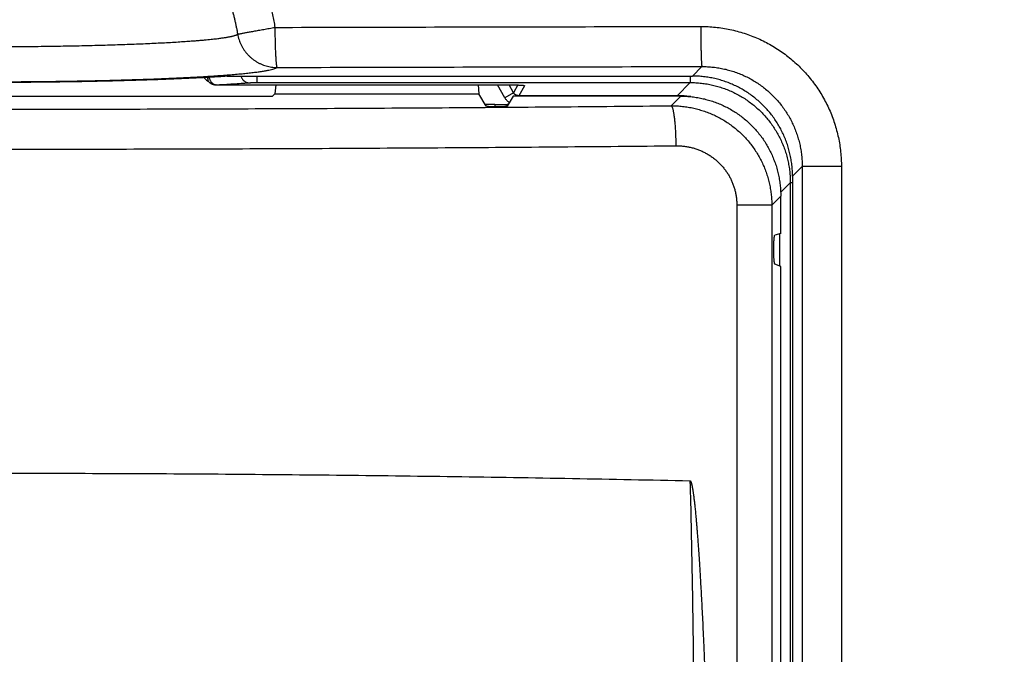
# Model space of a CAD drawing. Extents: x 0 to 2970, y 0 to 2100.
# Drawn here: x 730 to 779, y 1103 to 1134 of the extents above; entities that cross this region are included whole.
import ezdxf

# ---------------------------------------------------------------- set-up
doc = ezdxf.new("R2010")
doc.units = 0
doc.header["$LTSCALE"] = 100
doc.layers.get('Defpoints').update_dxf_attribs({"linetype": 'CONTINUOUS'})
doc.layers.add('ACS800-11-R5DXF_CONTINUOUS_LINE', color=7, linetype='CONTINUOUS')
doc.layers.add('ALL_DIM', color=7, linetype='CONTINUOUS')
doc.styles.get("Standard").update_dxf_attribs({"font": 'txt', "width": 0.75})
doc.dimstyles.new('DIMSTYLE_5', dxfattribs={"dimscale": 10, "dimtxt": 2.5, "dimasz": 2, "dimexe": 2, "dimexo": 0.63, "dimtad": 1, "dimdec": 0, "dimzin": 12, "dimdsep": 46, "dimtxsty": 'Standard', "dimcen": 0.09, "dimadec": 0, "dimazin": 0, "dimtp": 0.3, "dimtm": 0.3, "dimtfac": 0.7, "dimtdec": 4, "dimtmove": 0, "dimatfit": 0, "dimfxl": 0, "dimtolj": 1, "dimtzin": 0, "dimarcsym": 0})
doc.dimstyles.new('DIMSTYLE_6', dxfattribs={"dimscale": 10, "dimtxt": 2.5, "dimasz": 2, "dimexe": 2, "dimexo": 0.63, "dimtad": 1, "dimdec": 0, "dimzin": 12, "dimdsep": 46, "dimtxsty": 'Standard', "dimcen": 0.09, "dimadec": 0, "dimazin": 0, "dimtp": 0.8, "dimtm": 0.8, "dimtfac": 0.7, "dimtdec": 4, "dimtmove": 0, "dimatfit": 0, "dimfxl": 0, "dimtolj": 1, "dimtzin": 0, "dimarcsym": 0})

# ---------------------------------------------------------------- blocks, each defined once
blk = doc.blocks.new('*D5')
at = {"layer": 'ALL_DIM', "color": 0, "lineweight": -2}
for p, q in [((507.6181178518002, 1260.6107686139), (507.6181178518002, 1280.6107686139)), ((772.9018994442, 1240.6107686139), (487.6181178518002, 1240.6107686139)), ((507.6181178518002, 1240.6107686139), (507.6181178518002, 1131.1676657154)), ((686.3762966098001, 1131.1676657154), (487.6181178518002, 1131.1676657154)), ((507.6181178518002, 1111.1676657154), (507.6181178518002, 938.0426657154002))]:
    blk.add_line(p, q, dxfattribs=at)
at = {"layer": 'ALL_DIM', "color": 0}
for points in [[(504.2847845184669, 1260.6107686139), (510.9514511851335, 1260.6107686139), (507.6181178518002, 1240.6107686139)], [(504.2847845184668, 1111.1676657154), (510.9514511851335, 1111.1676657154), (507.6181178518002, 1131.1676657154)]]:
    blk.add_solid(points, dxfattribs=at)
at = {"layer": 'Defpoints', "color": 0}
for p in [(507.6181178518002, 1240.6107686139), (779.2018994442, 1240.6107686139), (692.6762966098, 1131.1676657154)]:
    blk.add_point(p, dxfattribs=at)
at = {"layer": 'ALL_DIM', "color": 0, "insert": (488.8681178518, 1014.6051657154), "char_height": 25, "attachment_point": 5, "rotation": 90}
blk.add_mtext('\\A1;109 [4.31]', dxfattribs=at)
blk = doc.blocks.new('*D6')
at = {"layer": 'ALL_DIM', "color": 0, "lineweight": -2}
for p, q in [((772.9018994442, 1240.6107686139), (400.8437773549002, 1240.6107686139)), ((420.8437773549002, 1220.6107686139), (420.8437773549001, 444.6461667773)), ((640.4018994442, 424.6461667773), (400.8437773549001, 424.6461667773))]:
    blk.add_line(p, q, dxfattribs=at)
at = {"layer": 'ALL_DIM', "color": 0}
for points in [[(417.5104440215669, 1220.6107686139), (424.1771106882335, 1220.6107686139), (420.8437773549002, 1240.6107686139)], [(417.5104440215667, 444.6461667773), (424.1771106882334, 444.6461667773), (420.8437773549001, 424.6461667773)]]:
    blk.add_solid(points, dxfattribs=at)
at = {"layer": 'Defpoints', "color": 0}
for p in [(779.2018994442, 1240.6107686139), (420.8437773549001, 424.6461667773), (646.7018994442, 424.6461667773)]:
    blk.add_point(p, dxfattribs=at)
at = {"layer": 'ALL_DIM', "color": 0, "insert": (402.0937773549, 851.3935932783), "char_height": 25, "attachment_point": 5, "rotation": 90}
blk.add_mtext('\\A1;816 [32.12]', dxfattribs=at)

msp = doc.modelspace()

# ---------------------------------------------------------------- linework, layer by layer
at = {"layer": 'ACS800-11-R5DXF_CONTINUOUS_LINE', "color": 9}
for p, q in [((764.1192450361, 1131.9659331204), (763.6450119966, 1131.4917000809)), ((741.9186774916, 1131.4917000809), (741.9186774916, 1131.1676657154)), ((763.5363270657, 1131.4917000809), (763.5363270657, 1131.1676657154)), ((739.9815749072, 1131.0500875572), (739.9815749072, 1131.0496764179)), ((741.9186774916, 1131.1676657154), (763.5363270657, 1131.1676657154)), ((754.2899804248, 1130.4129938858), (753.9228953613, 1131.0496764176)), ((754.7225478263, 1130.6623945275), (754.4992569551, 1131.0496764176)), ((754.6902249089, 1131.0500875572), (754.6902259254, 1131.0496764182)), ((754.9444296791, 1131.0464418729), (754.7225478263, 1130.6623945275)), ((755.2695994531, 1131.0100888575), (754.9820882671, 1130.5124460521)), ((763.5363270657, 1131.1676657154), (762.8811074024, 1130.5124460521)), ((754.7225478263, 1130.6623945275), (754.2899804248, 1130.4129938858)), ((754.9820882671, 1130.5124460521), (754.9820882673, 1130.4894244228)), ((762.8811074024, 1130.5124460521), (754.9820882671, 1130.5124460521)), ((762.5927034175, 1130.0111858892), (763.0709419511, 1130.4894244228)), ((762.8811074024, 1130.5124460521), (762.8811074025, 1130.4894244228)), ((753.7945105679, 1130.0672303315), (753.7945105679, 1129.9514453787)), ((769.1216295066, 1126.9820222434), (768.6381596704, 1126.4985524072)), ((769.1216295066, 1126.9820222434), (769.1216295066, 967.7288574662)), ((771.0763426982, 1126.9820222434), (769.1216295066, 1126.9820222434)), ((771.0763426982, 1126.9820222434), (771.0763426982, 967.7288574657)), ((768.5294747395, 1126.1745180416), (768.0467804754, 1125.6918237775)), ((768.5294747395, 1126.1745180416), (768.5294747395, 967.1815829722)), ((768.6381596704, 1126.1745180416), (768.5294747395, 1126.1745180416)), ((765.8597533314, 1125.0617415765), (765.8597533314, 969.6171072691)), ((767.6052060857, 1125.0617415765), (765.8597533314, 1125.0617415765)), ((767.6052060857, 1125.0617415765), (768.0519154415, 1125.5084509324)), ((767.6052060857, 1125.0617415765), (767.6052060857, 969.6171072691))]:
    msp.add_line(p, q, dxfattribs=at)
at = {"layer": 'ACS800-11-R5DXF_CONTINUOUS_LINE', "color": 7}
for p, q in [((740.830478824, 1131.4917000809), (763.6450119966, 1131.4917000809)), ((739.8581597214, 1131.0543300001), (739.8577208165, 1131.0543551316)), ((739.9815749072, 1131.0496764176), (754.6902258498, 1131.0496764176)), ((742.8707731062, 1131.0496764176), (742.8252142089, 1130.6127231902)), ((752.9676201605, 1131.0496764176), (752.9949110178, 1130.6127231902)), ((713.7019154415, 1130.4894244228), (742.7019154415, 1130.4894244228)), ((742.8252142089, 1130.6127231902), (742.7019154415, 1130.4894244228)), ((742.8252142089, 1130.6127231902), (752.9949110178, 1130.6127231902)), ((753.3656313985, 1129.9938488343), (752.9949110178, 1130.6127231902)), ((754.7019154415, 1130.4894244228), (754.4050539395, 1129.9938488343)), ((763.0709419511, 1130.4894244228), (754.7019154415, 1130.4894244228)), ((753.7945105679, 1130.0672303315), (753.3216741456, 1130.0672303315)), ((768.6381596704, 1126.4985524072), (768.6381596704, 968.2123273024)), ((768.0519154415, 1123.639424423), (768.0519154415, 1125.5084509324)), ((768.0519154415, 1123.639424423), (767.7641842704, 1123.5682657923)), ((768.0075814388, 1122.0203849978), (768.0075814388, 1123.6284602062)), ((768.0519154415, 1122.0047738877), (767.7641842704, 1122.1060912219)), ((768.0519154415, 969.1703979133), (768.0519154415, 1122.0047738877))]:
    msp.add_line(p, q, dxfattribs=at)
at = {"layer": 'ACS800-11-R5DXF_CONTINUOUS_LINE', "color": 9}
for points, start_tangent, end_tangent in [([(713.5977625539, 1133.8122342761), (713.716909097, 1134.4408279617), (713.862970631, 1135.0637269473), (714.0356738485, 1135.6797477564), (714.2347001582, 1136.2877451058), (714.4596832917, 1136.8865911635), (714.7102108863, 1137.4751786726), (714.985815739, 1138.0524016442), (715.2859905949, 1138.6171911897), (715.6101867542, 1139.1685081887), (715.9578037341, 1139.7053233398), (716.3281963347, 1140.2266297449), (716.7206785407, 1140.7314630512), (717.1345279449, 1141.2188809106), (717.5689729426, 1141.6879778465), (718.023212646, 1142.1378763394), (718.4963997462, 1142.5677436336), (718.9876622245, 1142.9767710337), (719.4960757762, 1143.3642051151), (720.0207005181, 1143.7293083307), (720.5605503764, 1144.0714109339), (721.1146200464, 1144.3898782895), (721.6818889433, 1144.6841020624), (722.2612840356, 1144.9535594214), (722.8517233097, 1145.1977443605), (723.452118126, 1145.4161800514), (724.0613456562, 1145.6084984663), (724.6782779087, 1145.7743548767), (725.3017891849, 1145.9134073915), (725.9307273501, 1146.0254104081), (726.563920793, 1146.1101974335), (727.2002019796, 1146.1675998256), (727.8383989599, 1146.1974635783), (728.4773268435, 1146.1997627014), (729.1158019568, 1146.1745214022), (729.7526434985, 1146.121760378), (730.3866684881, 1146.0415424218), (731.0167035142, 1145.9340558192), (731.6415810307, 1145.7995079659), (732.2601295983, 1145.6381094854), (732.8711954171, 1145.4501619155), (733.4736489829, 1145.2360436206), (734.0663648299, 1144.9961326768), (734.648233453, 1144.7308551236), (735.2181845611, 1144.4407299216), (735.7751496804, 1144.1262866629), (736.3180803249, 1143.7880958704), (736.8459763426, 1143.4268052066), (737.3578451673, 1143.0430738226), (737.8527331711, 1142.637616685), (738.3297183567, 1142.2111953664), (738.7879023324, 1141.7645974084), (739.2264386422, 1141.2986612879), (739.6445036233, 1140.8142477157), (740.0413226311, 1140.3122644907), (740.4161517772, 1139.7936437796), (740.7682951143, 1139.2593538015), (741.0970965869, 1138.7103893923), (741.401943629, 1138.1477722343), (741.6822707793, 1137.5725500298), (741.9375574834, 1136.9857926206), (742.1673308218, 1136.3885886444), (742.3711659757, 1135.7820434089), (742.5486850471, 1135.1672818377), (742.699556468, 1134.5454543901), (742.8234921775, 1133.9177681461)], (0.1650644028588691, 0.9862827905366923), (0.172531814027184, -0.9850039457527514)), ([(715.69247643, 1133.4845521243), (715.7455689618, 1133.7811720844), (715.8035818874, 1134.0672586476), (715.866495247, 1134.3454581189), (715.9344004368, 1134.617852651), (716.0075099852, 1134.8862434412), (716.0861779217, 1135.1523278407), (716.1708819059, 1135.4176754668), (716.2622354916, 1135.6837897541), (716.3609973648, 1135.952130162), (716.4681120611, 1136.224194839), (716.5847266025, 1136.5015073849), (716.71226679, 1136.7857230119), (716.8524585629, 1137.0785674063), (717.0074880155, 1137.3820343912), (717.1799868331, 1137.6981675025), (717.3731771059, 1138.0291353137), (717.5912021625, 1138.3775078618), (717.8397333065, 1138.7467256775), (718.1248181232, 1139.1388704293), (718.4517432248, 1139.5532268338), (718.8172774997, 1139.9782005702), (719.2121874059, 1140.3981973523), (719.6286324916, 1140.8028902539), (720.0611686627, 1141.1867944714), (720.5098556961, 1141.5502394012), (720.9748782341, 1141.8933920765), (721.4550325582, 1142.2152924066), (721.9490041844, 1142.5150544704), (722.4558053305, 1142.792103691), (722.9745031362, 1143.045944434), (723.504079208, 1143.2760813253), (724.0434416432, 1143.4820402534), (724.5914772285, 1143.6634011135), (725.1470637514, 1143.8197999885), (725.7090725026, 1143.950925787), (726.2763626426, 1144.0565199044), (726.8477773889, 1144.1363766922), (727.4221518775, 1144.1903423782), (727.9983193641, 1144.2183158707), (728.5751158821, 1144.2202512819), (729.1513828191, 1144.1961545481), (729.7259650636, 1144.1460808722), (730.2977126239, 1144.0701358663), (730.8654700871, 1143.968479195), (731.4280849284, 1143.8413225047), (731.9844189403, 1143.6889276533), (732.5333665968, 1143.5116022207), (733.0738486777, 1143.3096956196), (733.6048021224, 1143.0835996157), (734.1251794937, 1142.8337505403), (734.6339486306, 1142.5606293557), (735.1300948503, 1142.2647602571), (735.6126106256, 1141.9467207562), (736.0805067612, 1141.6071376988), (736.532786907, 1141.2467114084), (736.9684577904, 1140.8662219031), (737.3866910231, 1140.4663806327), (737.7868338222, 1140.0477632878), (738.1676663481, 1139.6116209169), (738.5278429067, 1139.1596266829), (738.8691917173, 1138.6892666239), (739.1883438404, 1138.2049605817), (739.47088741, 1137.7322727343), (739.7066043764, 1137.2989655595), (739.8982155009, 1136.9145458758), (740.0564442648, 1136.5704751562), (740.1889087898, 1136.2599755351), (740.3012660847, 1135.9773089357), (740.3977984913, 1135.7175369364), (740.4817054888, 1135.4766213455), (740.5554200491, 1135.2512036049), (740.620738035, 1135.0387184367), (740.6790582395, 1134.8370196973), (740.7315910826, 1134.6438763929), (740.7793475735, 1134.4571021458), (740.8229049727, 1134.2756710956), (740.8626329216, 1134.0991461397), (740.899160727, 1133.9256223738), (740.9331718463, 1133.7522862703), (740.9651595819, 1133.5764697158)], (0.1647039239932152, 0.9863430526045374), (0.1721731166030711, -0.9850667073448302)), ([(740.9652212829, 1133.5761243762), (740.9817916224, 1133.58033328), (741.0083963013, 1133.5862819237), (741.0449020772, 1133.5939398273), (741.0911213266, 1133.6032675042), (741.1468132463, 1133.614216325), (741.2116855182, 1133.6267288496), (741.2853965087, 1133.6407392523), (741.3675580374, 1133.6561738439), (741.457740379, 1133.6729519988), (741.5554836501, 1133.6909882322), (741.6603035444, 1133.7101931863), (741.7716990181, 1133.7304749694), (741.8891313567, 1133.7517353119), (742.011936836, 1133.7738539291), (742.1394289429, 1133.7967072142), (742.2709565008, 1133.8201785361), (742.4058781238, 1133.8441534728), (742.5434160131, 1133.8684938932), (742.682829893, 1133.8930689837), (742.8234921922, 1133.9177681487)], (0.9606415002463302, 0.2777911229763829), (0.9849877051853551, 0.1726245076276483)), ([(742.8234921926, 1133.9177681484), (749.9011876951, 1133.9358244402), (756.9806111724, 1133.9509661299), (764.0611059479, 1133.9631921899)], (0.9999961983549723, 0.002757403779441218), (0.9999988436953774, 0.001520726112159048)), ([(742.8234921922, 1133.9177681487), (742.8241239997, 1133.7798319758), (742.8252542934, 1133.6425526967), (742.8268776833, 1133.5065840769), (742.8289864335, 1133.3725736401), (742.831570499, 1133.2411595846), (742.8346175735, 1133.1129677441), (742.8381131473, 1132.988608607), (742.8420405762, 1132.8686744092), (742.846381157, 1132.7537363136), (742.8511142173, 1132.6443416905), (742.8562172164, 1132.5410115101), (742.861665852, 1132.444237862), (742.8674341764, 1132.3544816119), (742.8734947194, 1132.272170206), (742.8798186201, 1132.1976956364), (742.8863757618, 1132.1314125735), (742.8931349146, 1132.0736366773), (742.9000638879, 1132.0246430942), (742.9071296843, 1131.9846651465), (742.9142986565, 1131.9538932212), (742.9215366686, 1131.9324738636), (742.9288092581, 1131.9205090792)], (0.002762488295849188, -0.9999961843219279), (0.7102036656342092, -0.7039962736547206)), ([(764.0611065101, 1133.9631921895), (764.4268432649, 1133.9542478446), (764.7929309087, 1133.9262595815), (765.157987185, 1133.8790740891), (765.5206596738, 1133.8127648481), (765.8795975107, 1133.7274917993), (766.2334611902, 1133.6235167824), (766.5809543968, 1133.5012876407), (766.9210226892, 1133.3612584439), (767.2528990188, 1133.20376858), (767.5758619906, 1133.0291970533), (767.889180433, 1132.8379915126), (768.1919634797, 1132.6306770093), (768.4833052196, 1132.4078416373), (768.7623888869, 1132.1701813788), (769.0284810999, 1131.9183616245), (769.2808815625, 1131.6530130871), (769.5189557901, 1131.3748317591), (769.7420859932, 1131.0845912268), (769.9496080382, 1130.7831266284), (770.1409081152, 1130.4713194081), (770.3155078193, 1130.1500758503), (770.4730178762, 1129.8201410858), (770.6130431876, 1129.4822142118), (770.7352531921, 1129.1370534618), (770.8392552379, 1128.7857216537), (770.9246337065, 1128.4294968669), (770.9911004781, 1128.0696912502), (771.0385416348, 1127.7076324998), (771.0669249545, 1127.3446395916), (771.0763429794, 1126.9820222439)], (0.9999988419735943, 0.001521857900839502), (-7.435111217861323e-05, -0.999999997235956)), ([(764.0611065101, 1133.9631921895), (764.061454913, 1133.825259882), (764.0620785168, 1133.6879840031), (764.062974353, 1133.5520183104), (764.0641381565, 1133.4180103266), (764.0655643857, 1133.2865982538), (764.0672462489, 1133.1584079333), (764.0691757369, 1133.034049863), (764.0713436609, 1132.9141162878), (764.0737396966, 1132.7991783655), (764.0763524337, 1132.6897834532), (764.0791694294, 1132.5864525094), (764.0821772686, 1132.4896776099), (764.0853616275, 1132.3999195972), (764.0887073419, 1132.3176058971), (764.0921984791, 1132.2431284854), (764.0958184141, 1132.1768420215), (764.0995499084, 1132.1190621593), (764.1033751926, 1132.0700640446), (764.1072760503, 1132.0300810046), (764.1112339054, 1131.999303437), (764.1152299104, 1131.9778779031), (764.1192450361, 1131.9659064295)], (0.001522293309363488, -0.9999988413108688), (0.4862230706231885, -0.8738347244151824)), ([(715.69247643, 1133.4845521243), (715.7485940383, 1133.4717284652), (715.8081298223, 1133.4591484144), (715.8714625268, 1133.4467892852), (715.939156323, 1133.4345198885), (716.0119742603, 1133.4222110618), (716.0908775621, 1133.4097366599), (716.1769437023, 1133.3969862157), (716.2711144743, 1133.3838970484), (716.3743862471, 1133.3704196599), (716.4879359297, 1133.3565011025), (716.6135267092, 1133.342042721), (716.7533789387, 1133.3269317484), (716.9101381661, 1133.3110549009), (717.0881358646, 1133.2941899867), (717.2932534886, 1133.2760666743), (717.5318311378, 1133.2564930669), (717.8077769947, 1133.2355689671), (718.1237978259, 1133.213525041), (718.4781178617, 1133.1908776989), (718.8612690589, 1133.1684874594), (719.2630884626, 1133.1470275055), (719.6814106936, 1133.1265996234), (720.1165506703, 1133.1071809187), (720.5683525183, 1133.0887787206), (721.0357290155, 1133.0714390636), (721.5174504, 1133.0552140964), (722.0123718662, 1133.0401399983), (722.5195473012, 1133.0262395158), (723.0380365435, 1133.0135417007), (723.5668696067, 1133.0020735231), (724.1049890791, 1132.9918512224), (724.6512996162, 1132.9828956588), (725.204690674, 1132.9752320043), (725.7640504779, 1132.968872245), (726.3282666457, 1132.9638237396), (726.8962180479, 1132.9601001795), (727.4667771057, 1132.9577141362), (728.038800596, 1132.9566635312), (728.6111370343, 1132.9569488649), (729.1826358277, 1132.9585759695), (729.7521582922, 1132.9615408593), (730.318579258, 1132.9658314847), (730.8807797053, 1132.9714416929), (731.4376449157, 1132.9783669223), (731.9880289697, 1132.9865869525), (732.5307807526, 1132.9960813362), (733.0647692852, 1133.006835353), (733.588971352, 1133.018829309), (734.1025284867, 1133.0320372107), (734.604600645, 1133.0464406485), (735.0942483387, 1133.0620219586), (735.5699452074, 1133.0787286802), (736.0300348488, 1133.096495558), (736.4732000802, 1133.1152649622), (736.9003743613, 1133.1350689972), (737.3134888652, 1133.1560192791), (737.7122803408, 1133.1781588794), (738.0869565861, 1133.2009363309), (738.4265121855, 1133.2235103562), (738.725935861, 1133.2452089803), (738.9858914165, 1133.2656530908), (739.2084939747, 1133.284559215), (739.4000777446, 1133.3020455242), (739.5675722943, 1133.3184114829), (739.7165144363, 1133.3339531864), (739.8499238579, 1133.3487967774), (739.9699696686, 1133.3630248205), (740.0785570141, 1133.3767279123), (740.1772847914, 1133.3899931619), (740.2675103001, 1133.4029071975), (740.3504071517, 1133.415560947), (740.4269158583, 1133.4280382893), (740.4977405326, 1133.4404093199), (740.5634579022, 1133.4527447017), (740.6245274734, 1133.465116234), (740.6812925575, 1133.4775958869), (740.7339849791, 1133.4902570286), (740.7827653704, 1133.5031862768), (740.827749481, 1133.5165001021), (740.8688816405, 1133.5303235799), (740.905874157, 1133.5447768161), (740.9382256955, 1133.5599883895), (740.9651595819, 1133.5764697158)], (0.97203435165042, -0.23483870892923), (0.821451857587716, 0.5702778670663019)), ([(740.9652212829, 1133.5761243762), (740.9943508647, 1133.439664976), (741.03290251, 1133.30554049), (741.0806899752, 1133.1744027644), (741.1374823378, 1133.0468886872), (741.2030051604, 1132.9236167257), (741.2769420865, 1132.8051835861), (741.3589367724, 1132.6921612811), (741.4485868186, 1132.5851073797), (741.5454393522, 1132.484563968), (741.649007614, 1132.3910297008), (741.7587812592, 1132.3049552028), (741.8742392972, 1132.2267414029), (741.9948656046, 1132.1567398675), (742.1201459422, 1132.0952659893), (742.2493760002, 1132.0426760671), (742.3817390054, 1131.9992812019), (742.516476315, 1131.9652804976), (742.6529195361, 1131.9407847143), (742.7905106046, 1131.9258487472), (742.9288092581, 1131.9205090792)], (0.1745106661479779, -0.984655283538655), (0.9999926036925756, -0.003846109741475303)), ([(713.7681295059, 1131.8149760346), (713.9159030377, 1131.7826173156), (714.0909029287, 1131.7505211974), (714.2925481794, 1131.7188017068), (714.5202932203, 1131.6875574857), (714.7736225671, 1131.6568611699), (715.0520488166, 1131.6267701712), (715.3550891376, 1131.5973367207), (715.6821600676, 1131.568617152), (716.032628576, 1131.5406670262), (716.4058326054, 1131.5135379764), (716.8010859586, 1131.4872803354), (717.2176312895, 1131.4619427742), (717.6546918923, 1131.4375734926), (718.111433038, 1131.4142175811), (718.5869919734, 1131.3919185215), (719.080487358, 1131.3707186535), (719.590974816, 1131.3506561041), (720.1174990174, 1131.3317681203), (720.659093705, 1131.3140910512), (721.2147329461, 1131.297656037), (721.7833748904, 1131.2824926838), (722.3639780928, 1131.2686306684), (722.9554662048, 1131.2560956384), (723.55672389, 1131.2449087484), (724.1666344925, 1131.2350911217), (724.7840769601, 1131.2266631984), (725.407897201, 1131.2196391623), (726.0369265554, 1131.2140305503), (726.6699959664, 1131.2098490705), (727.3059312411, 1131.2071043738), (727.9435432204, 1131.2057993623), (728.5816390063, 1131.2059357308), (729.2190248146, 1131.2075151866), (729.8545111327, 1131.210535374), (730.4869160191, 1131.2149883529), (731.1150574036, 1131.220865896), (731.7377542144, 1131.2281593617), (732.3538518014, 1131.2368543202), (732.9622129418, 1131.2469328133), (733.5616990254, 1131.2583770104), (734.1511812357, 1131.2711677094), (734.7295795843, 1131.2852794737), (735.2958253561, 1131.3006853873), (735.848848197, 1131.3173585982), (736.3876156888, 1131.3352687544), (736.9111432025, 1131.3543811651), (737.4184459909, 1131.3746610154), (737.9085590437, 1131.3960720288), (738.3805822629, 1131.4185733446), (738.8336254808, 1131.4421232942), (739.2668226357, 1131.4666787791), (739.6793705602, 1131.4921931277), (740.0704784502, 1131.5186189689), (740.4394109285, 1131.5459067903), (740.7854754163, 1131.5740054389), (741.1080140013, 1131.6028626612), (741.4064263231, 1131.6324244154), (741.6801430677, 1131.6626355018), (741.9286480568, 1131.6934388335), (742.1514750817, 1131.7247773278), (742.3482088053, 1131.7565933871), (742.518460515, 1131.7888243067), (742.661917242, 1131.8214109873), (742.7783109001, 1131.8542929981), (742.8673382046, 1131.8873722529), (742.9287195373, 1131.9205088338)], (0.9720334528513288, -0.2348424291688439), (0.8214553381293761, 0.5702728535172898)), ([(742.9287195373, 1131.9205088338), (749.9907190033, 1131.9385652135), (757.0544444097, 1131.9537069853), (764.1192450361, 1131.9659331204)], (0.9999961814139195, 0.002763540768539312), (0.9999988385387281, 0.001524113248700842)), ([(764.1192450361, 1131.9659331204), (764.4016493904, 1131.9589079357), (764.6829157743, 1131.9360543113), (764.9621387659, 1131.8974780077), (765.238453054, 1131.8433309902), (765.5110057731, 1131.7738107074), (765.7789527174, 1131.6891628595), (766.0414558746, 1131.5896825097), (766.2977099434, 1131.4757047257), (766.5469397582, 1131.3476031866), (766.7883926504, 1131.205791173), (767.0213366817, 1131.050721474), (767.24506686, 1130.882884051), (767.4589060327, 1130.7028057951), (767.6622061472, 1130.5110477725), (767.8543528399, 1130.3082011253), (768.0347649454, 1130.0948873645), (768.2028914918, 1129.8717610404), (768.3582158833, 1129.6395060238), (768.5002598039, 1129.3988307125), (768.6285822105, 1129.1504695607), (768.7427814423, 1128.8951788754), (768.8424963228, 1128.6337335381), (768.927404483, 1128.3669352152), (768.9972240461, 1128.0956151621), (769.0517202051, 1127.8206160409), (769.0907066066, 1127.5427807833), (769.114042002, 1127.2629614093), (769.1216295066, 1126.9820222434)], (0.9999948110509997, 0.003221470328163703), (-0.001131067323023957, -0.9999993603431508)), ([(739.5597701, 1131.1750563745), (739.5452514504, 1131.1890060565), (739.5256202456, 1131.2137580246), (739.5097249869, 1131.2420255337), (739.497730136, 1131.2735160777), (739.4897597886, 1131.307903792), (739.4858965303, 1131.344832704), (739.4861804764, 1131.3839205075), (739.4904704504, 1131.423870894)], (-0.7568889096053532, 0.653543555179316), (0.1522526084649326, 0.9883416126095389)), ([(739.5427665482, 1131.4266611022), (739.5450273984, 1131.416797552), (739.5574938474, 1131.3714294371), (739.5730252408, 1131.327368959), (739.5914074255, 1131.2852741036), (739.6124416242, 1131.2457324657), (739.6359446371, 1131.2091490051), (739.6617535724, 1131.1758151821), (739.6897200229, 1131.1460023959), (739.7196275672, 1131.1199806982), (739.7511601698, 1131.0980077403), (739.7839800781, 1131.0802991647), (739.8177316631, 1131.0670245732), (739.8520402185, 1131.0583050458)], (0.2159640733852959, -0.9764013104286733), (0.9831255830352457, -0.1829319217129923)), ([(741.1289894177, 1131.4915587945), (741.1367452269, 1131.4682323883), (741.1543203406, 1131.4245951779), (741.175194476, 1131.3831007636), (741.1991742651, 1131.3441335409), (741.2260375702, 1131.3080544954), (741.2555355405, 1131.2751978592), (741.2873949165, 1131.245868016), (741.3213205609, 1131.2203366787), (741.3569981943, 1131.1988403718), (741.3940973054, 1131.1815782399), (741.432274214, 1131.1687102027), (741.4711752538, 1131.1603554731), (741.5104400497, 1131.1565914525)], (0.295590934081342, -0.955314607702049), (0.9993176753592374, -0.0369348577174694)), ([(739.8520402185, 1131.0583050458), (739.8865118345, 1131.0542106935)], (0.9831255830435849, -0.1829319216681749), (0.9986697538384794, -0.05156280411489281)), ([(739.8865118345, 1131.0542106935), (739.8648697001, 1131.0540441948), (739.8581603363, 1131.0543409102)], (-0.9984059214000522, -0.0564412625063672), (-0.9984151621695098, 0.05627756169230771)), ([(739.8870315615, 1131.0541606407), (739.9810351704, 1131.0592752664)], (0.998551541729201, 0.05380351763812246), (0.9984947599646855, 0.05484719065790894)), ([(739.8870315615, 1131.0541606407), (739.8998434712, 1131.053275622), (739.9111712673, 1131.0524868848), (739.9219575911, 1131.0518038048), (739.9325708202, 1131.0512319292), (739.9430507663, 1131.0507805475), (739.9532849578, 1131.0504520549), (739.9631206759, 1131.0502383521), (739.9725181937, 1131.0501226414), (739.9815749072, 1131.0500875572)], (0.9978031001233891, -0.06624932742416291), (0.999999997693912, 6.791300266135685e-05)), ([(739.9810351704, 1131.0592752664), (740.3207055265, 1131.078537665), (740.7363645958, 1131.103726296), (741.1330594767, 1131.1297508659), (741.5104400497, 1131.1565914525)], (0.9984947599474124, 0.05484719097236668), (0.9972652300180654, 0.07390575753630482)), ([(741.5104400497, 1131.1565914525), (741.5396333367, 1131.158550554), (741.5724809498, 1131.1603682762), (741.6086194099, 1131.1620189975), (741.6476071464, 1131.1634803905), (741.6889805383, 1131.1647369635), (741.7324459278, 1131.1657800834), (741.7776929918, 1131.16660234), (741.824208711, 1131.1671936937), (741.8714028961, 1131.1675481467), (741.9186774916, 1131.1676657154)], (0.9972646152179301, 0.07391405302264209), (0.9999999999999956, 9.401102760860365e-08)), ([(754.6902249089, 1131.0500875572), (754.7431001119, 1131.0499734958), (754.7944502992, 1131.0496189391), (754.8440163999, 1131.049026247), (754.8914833501, 1131.0482124556), (754.9365429632, 1131.0471871429), (754.9788599123, 1131.0459492846), (755.0184787189, 1131.044509583), (755.0558959158, 1131.0428653717), (755.0912928737, 1131.0409907569), (755.1245679828, 1131.0388548685), (755.1555935435, 1131.0364380746)], (0.99999999017086, -0.0001402079875350381), (0.9963549429809733, -0.08530432343897597)), ([(755.2695994531, 1131.0100888575), (755.2382852973, 1131.0117764359), (755.207313355, 1131.0167216541), (755.1770223508, 1131.0248704926), (755.1501234668, 1131.0350849561)], (-0.999998747877546, 0.001582480123192567), (-0.916800791224488, 0.3993448499857645)), ([(755.1555935435, 1131.0364380746), (755.1840644473, 1131.0337247688), (755.2095136005, 1131.0306908067), (755.2313810081, 1131.027306205), (755.2491211432, 1131.0235565281), (755.2619410343, 1131.0194350847), (755.2695994531, 1131.0100888575)], (0.9963549429855886, -0.08530432338506914), (-0.5005372236111363, -0.8657150153368344)), ([(763.5363270657, 1131.1676657154), (763.8169937924, 1131.1598703471), (764.0966638791, 1131.1363629728), (764.3744667507, 1131.0972274897), (764.6495326165, 1131.0425965387), (764.9209983607, 1130.972651709), (765.1880194711, 1130.8876206183), (765.449765828, 1130.7877769273), (765.7054245812, 1130.6734391408), (765.9542015109, 1130.5449703558), (766.1953251001, 1130.4027759078), (766.4280495889, 1130.2473013496), (766.651652799, 1130.0790339191), (766.8654412176, 1129.8984988941), (767.0687527518, 1129.7062573345), (767.2609549949, 1129.5029079799), (767.4414492291, 1129.2890833945), (767.6096746561, 1129.0654450351), (767.7651060369, 1128.832686316), (767.907253077, 1128.5915349383), (768.0356679754, 1128.342743185), (768.1499446744, 1128.0870899613), (768.2497199911, 1127.8253798258), (768.3346785735, 1127.5584321736), (768.4045534547, 1127.2870746145), (768.4591231575, 1127.0121467057), (768.4982115609, 1126.7345026449), (768.5216893565, 1126.455005985), (768.5294747395, 1126.1745180416)], (0.9999999610872699, 0.0002789721471629089), (-0.0002743130827843704, -0.9999999623761656)), ([(754.9820882671, 1130.5124460521), (754.9505903779, 1130.51402511), (754.9194863501, 1130.51890431), (754.8891189235, 1130.5270183874), (754.8598199146, 1130.5382662454), (754.8319089857, 1130.5525120367), (754.8056810083, 1130.5695908992), (754.7813968011, 1130.5893234512), (754.7592979115, 1130.6115133128), (754.7396111311, 1130.6359481115), (754.7225478263, 1130.6623945275)], (-0.9999967801869889, -0.002537639780400057), (-0.497308783820974, 0.8675736127467824)), ([(763.0715067563, 1130.5087710238), (762.8811074024, 1130.5124460521)], (-0.9992656809180112, 0.03831577924907058), (-0.9999999638503346, 0.0002688853461829358)), ([(763.5607656117, 1130.4658866518), (763.4408846788, 1130.4808849897), (763.1614767698, 1130.5045100634), (763.0715067563, 1130.5087710238)], (-0.9906926970408191, 0.1361175228616356), (-0.9992656809246337, 0.0383157790763549)), ([(693.8111274656, 1130.0111858892), (699.5204184616, 1129.958913698), (705.2420810717, 1129.9160979366), (710.9735587087, 1129.8827675566), (716.7123166619, 1129.8589469131), (722.4559147638, 1129.8446487593), (728.2019315386, 1129.8398813334), (733.9479457931, 1129.8446488098), (739.6915377021, 1129.8589469886), (745.4302878391, 1129.8827676374), (751.1617577932, 1129.9160979958), (756.8834145151, 1129.9589137111), (762.5927034175, 1130.0111858892)], (0.9999500596478593, -0.00999390865690769), (0.9999500596283013, 0.009993910613802856)), ([(754.5093260428, 1130.1680194658), (754.4672472132, 1130.2011328618), (754.4158402402, 1130.2484452883), (754.3689617815, 1130.2998700219), (754.3269234464, 1130.3548924983), (754.2899804248, 1130.4129938858)], (-0.8060672795852669, 0.5918239102824481), (-0.4996122944736275, 0.8662491299913653)), ([(762.5927034175, 1130.0111858892), (762.8756310392, 1130.0041362736), (763.1575442551, 1129.9813060029), (763.4374862856, 1129.9427811725), (763.7145218276, 1129.8887150754), (763.9877621662, 1129.8193184312), (764.2563487785, 1129.7348427516), (764.5194445182, 1129.6355852756), (764.7762389435, 1129.5218867515), (765.0259297916, 1129.3941458196), (765.2677209723, 1129.2528131902), (765.5008502164, 1129.0983836458), (765.7245969076, 1128.9313901977), (765.9382955835, 1128.7523978054), (766.1413576869, 1128.5619636681), (766.3332317056, 1128.3606525616), (766.5133943912, 1128.1490431804), (766.6813463147, 1127.927736078), (766.8365874242, 1127.697397655), (766.9786410592, 1127.4587322736), (767.1070692129, 1127.2124667637), (767.2214756028, 1126.9593439464), (767.3215081399, 1126.7001229581), (767.4068546833, 1126.4355831288), (767.4772419899, 1126.1665218519), (767.5324381077, 1125.8937475145), (767.5722505191, 1125.6180951789), (767.5965350233, 1125.3404552044), (767.6052060857, 1125.0617415765)], (0.999995668223382, 0.002943388263808422), (0.003151236648525413, -0.9999950348414661)), ([(762.5927034092, 1130.011140672), (762.6087927798, 1129.9939397181), (762.624801833, 1129.9668784192), (762.6406506476, 1129.9300918475), (762.6562601057, 1129.8837636195), (762.6715522839, 1129.8281249794), (762.6864508419, 1129.7634536461), (762.7008814046, 1129.6900724285), (762.7147719327, 1129.6083476142), (762.7280530815, 1129.5186871447), (762.7406585458, 1129.4215385833), (762.7525253925, 1129.3173868789), (762.7635943769, 1129.2067519384), (762.7738102379, 1129.0901860292), (762.7831219715, 1128.9682710393), (762.7914830827, 1128.8416156204), (762.7988518222, 1128.7108521227), (762.805191397, 1128.5766334085), (762.8104701548, 1128.4396295797), (762.8146617405, 1128.3005246455), (762.817745228, 1128.1600131081), (762.8197052244, 1128.018796493)], (0.7961638383451993, -0.605081104077329), (0.009866340056155148, -0.9999513264823925)), ([(693.5841255648, 1128.018796493), (699.3348743605, 1127.9664931265), (705.0960312012, 1127.9236722216), (710.8654191329, 1127.8903505485), (716.6408917263, 1127.8665429668), (722.4204069858, 1127.8522553811), (728.2019426011, 1127.8474919372), (733.9834761581, 1127.8522554685), (739.7629857438, 1127.866543118), (745.5384498093, 1127.8903507396), (751.3078268224, 1127.9236724069), (757.0689707221, 1127.9664932394), (762.8197053183, 1128.018796493)], (0.9999507123972226, -0.009928382360032663), (0.9999507123777339, 0.00992838432285734)), ([(762.8197053183, 1128.018796493), (763.0126294886, 1128.0146733376), (763.2055540306, 1127.9985873969), (763.3974135831, 1127.9704245594), (763.5871399016, 1127.930208324), (763.7737202062, 1127.8781544486), (763.9561721756, 1127.8145660254), (764.1335461509, 1127.7398101788), (764.3049945307, 1127.654350136), (764.4699370264, 1127.5586496135), (764.6278632649, 1127.4531174777), (764.7782615543, 1127.3381343292), (764.9206148422, 1127.2141806006), (765.0543879995, 1127.0818615786), (765.1790611405, 1126.9417886457), (765.29415701, 1126.7945617672), (765.3993856758, 1126.6407234752), (765.4945178682, 1126.4807695478), (765.5792846446, 1126.3151579551), (765.6533454301, 1126.1444349243), (765.7163702935, 1125.9694250266), (765.7681020433, 1125.7910172794), (765.808334594, 1125.6101123017), (765.8369524935, 1125.427628741), (765.8540317329, 1125.2445273529), (765.8597533314, 1125.0617415765)], (0.9999527615202759, 0.009719811107947571), (0.0002510426335162827, -0.9999999684887976)), ([(763.5258576936, 1111.3180392741), (763.6248754445, 1106.8236574339), (763.6905890189, 1102.3320745716), (763.7226946837, 1097.9373501933)], (0.02572618855781717, -0.9996690268395273), (0.003712522302212064, -0.9999931085653319))]:
    msp.add_spline(points, degree=3, dxfattribs=dict(at, start_tangent=start_tangent, end_tangent=end_tangent))
at = {"layer": 'ACS800-11-R5DXF_CONTINUOUS_LINE', "color": 7}
for points, start_tangent, end_tangent in [([(740.4358485935, 1131.4815844943), (740.0228616819, 1131.454926035), (739.5883620114, 1131.4291882486), (739.1335077262, 1131.4044414852), (738.6594242235, 1131.380743844), (738.1662564768, 1131.3581022247), (737.6550359699, 1131.3365669548), (737.1271452944, 1131.3161956333), (736.5834336287, 1131.2970185879), (736.0242385325, 1131.2790489819), (735.4510239501, 1131.2623358442), (734.8652917436, 1131.246920781), (734.2673276263, 1131.2328104493), (733.6581853499, 1131.2200320291), (733.039504208, 1131.2086200781), (732.4125184917, 1131.1985950374), (731.7774567904, 1131.1899611074), (731.1359055049, 1131.1827419811), (730.489590168, 1131.1769555946), (729.8390545761, 1131.1726055064), (729.1851665947, 1131.1696993215), (728.529685594, 1131.1682456772), (727.8741133204, 1131.1682456772), (727.2186323087, 1131.1696993215), (726.564744324, 1131.1726055064), (725.9142087363, 1131.1769555945), (725.267893395, 1131.182741981), (724.6263421106, 1131.1899611072), (723.9912804171, 1131.1985950371), (723.3642947046, 1131.2086200777), (722.7456135521, 1131.2200320288), (722.1364712712, 1131.2328104491), (721.5385071555, 1131.2469207807), (720.9527749467, 1131.262335844), (720.3795603634, 1131.2790489817), (719.8203652702, 1131.2970185875), (719.2766536086, 1131.3161956327), (718.7487629265, 1131.3365669545), (718.2375424161, 1131.3581022245), (717.744374669, 1131.3807438438), (717.2702911656, 1131.404441485), (716.8154368786, 1131.4291882485), (716.380937207, 1131.454926035), (715.9679502955, 1131.4815844943)], (-0.9977350219989958, -0.06726682597435017), (-0.9977350219987215, 0.0672668259784167)), ([(740.4358485935, 1131.4815844943), (740.4688052524, 1131.4835888797), (740.5055470968, 1131.4854126848), (740.5455073278, 1131.487028218), (740.5883691821, 1131.4884241191), (740.6338161308, 1131.4895889625), (740.6811520159, 1131.4905049731), (740.7300098645, 1131.4911661904), (740.7800228791, 1131.4915666009), (740.830425387, 1131.4917000809)], (0.9977350283981065, 0.06726673105948895), (1, -7.599393682071099e-09)), ([(768.6381596704, 1126.4985524072), (768.6303027109, 1126.7789147259), (768.6067259577, 1127.05862528), (768.5675312969, 1127.3363681197), (768.5129222833, 1127.6110430858), (768.4429365744, 1127.8824972431), (768.3578247488, 1128.1496284465), (768.2580114863, 1128.4111879033), (768.1437289131, 1128.6666671461), (768.0151734908, 1128.9155761885), (767.8729365931, 1129.1567407719), (767.7176201767, 1129.3892251125), (767.549312694, 1129.6129008865), (767.3686614291, 1129.8268457734), (767.1765291576, 1130.0300695681), (766.9733053629, 1130.2222018397), (766.759360476, 1130.4028531046), (766.5356847019, 1130.5711605872), (766.3032003613, 1130.7264770037), (766.0620357779, 1130.8687139014), (765.8131267356, 1130.9972693237), (765.5576474927, 1131.1115518968), (765.2960880359, 1131.2113651594), (765.0289568325, 1131.296476985), (764.7575026753, 1131.3664626938), (764.4828277092, 1131.4210717075), (764.2050848695, 1131.4602663683), (763.9253743154, 1131.4838431215), (763.6450119966, 1131.4917000809)], (0, 1), (-1, 0)), ([(739.2763902157, 1131.4133805481), (739.5598186737, 1131.175011169)], (0.7733113758652013, -0.6340264315921453), (0.7571708173219015, -0.6532169267525786)), ([(739.5597694533, 1131.1750556255), (739.5956325728, 1131.1468446829), (739.6342275176, 1131.1218396684), (739.6750977464, 1131.1004205245), (739.7178718997, 1131.0828232488), (739.7621766568, 1131.0692313729), (739.8076056284, 1131.059790906), (739.8537332126, 1131.0546010558), (739.8583905575, 1131.0543169489)], (0.7569396715591096, -0.6534847615820795), (0.9984179164724435, -0.05622867655231469)), ([(739.8576989957, 1131.0543314321), (739.8583993773, 1131.0542912217), (739.8738549382, 1131.0533757812), (739.8897225183, 1131.0524483964), (739.9060052085, 1131.0515853397)], (0.9983638304218008, -0.05718095929161936), (0.9987933698231676, -0.04911012520123668)), ([(739.9060052085, 1131.0515853397), (739.9228716315, 1131.0508361798)], (0.9987933698715039, -0.04911012421818137), (0.9992257448591155, -0.03934349769334005)), ([(739.9228716315, 1131.0508361798), (739.940039455, 1131.0502558315), (739.957294159, 1131.049872878), (739.9744124155, 1131.049693953), (739.9815749072, 1131.049677055)], (0.9992257448391855, -0.03934349819951335), (0.9999999993681856, -3.554755551368599e-05)), ([(754.6902259232, 1131.0496649449), (754.7127746095, 1131.0496364806), (754.7668977241, 1131.0494017709), (754.8178559452, 1131.0489624747), (754.8653840268, 1131.0482917865), (754.9092567781, 1131.0473795034), (754.9494424683, 1131.0463082432), (754.9857220952, 1131.0451613071), (755.0180774201, 1131.0439103182), (755.0468130187, 1131.0425620148), (755.0722630245, 1131.04116898), (755.0944222126, 1131.0397928657), (755.113486517, 1131.0384488283), (755.1296996337, 1131.0371493682), (755.1433092403, 1131.0359090626), (755.1545978718, 1131.0347416234), (755.1637991675, 1131.0336697625), (755.1709408484, 1131.0327363695), (755.178781448, 1131.0315349508), (755.1788398866, 1131.0315484791)], (0.9999999467297682, -0.0003264053624844407), (0.2343052069606123, 0.9721630881653266)), ([(763.0709419511, 1130.4894244228), (763.3516845239, 1130.4815628248), (763.631350077, 1130.458011447), (763.9088654503, 1130.4188908984), (764.1836692296, 1130.3643018402), (764.45459221, 1130.2944995941), (764.7210940772, 1130.2096478346), (764.9821556027, 1130.1100865438), (765.2370544916, 1129.9961172739), (765.4850761246, 1129.8680705781), (765.7252833249, 1129.726452518), (765.9572053759, 1129.5715519813), (766.1798688288, 1129.4040304568), (766.3928409482, 1129.2242245284), (766.5953092933, 1129.0328182746), (766.7867155471, 1128.8303499295), (766.9665214755, 1128.6173778101), (767.134043, 1128.3947143572), (767.2889435367, 1128.1627923062), (767.4305615967, 1127.9225851059), (767.5586082926, 1127.6745634729), (767.6725775625, 1127.419664584), (767.7721388533, 1127.1586030585), (767.8569906128, 1126.8921011914), (767.9267928589, 1126.6211782109), (767.9813819171, 1126.3463744317), (768.0205024657, 1126.0688590583), (768.0440538434, 1125.7891935052), (768.0519154415, 1125.5084509324)], (1, 0), (0, -1)), ([(754.4050539395, 1129.9938488343), (754.3998811258, 1129.9894032495), (754.3897481482, 1129.985022014), (754.3747736169, 1129.9807536777), (754.3550715872, 1129.9766303118), (754.3308917425, 1129.9727027244), (754.3023972029, 1129.9689966076), (754.2699589854, 1129.9655592802), (754.2337963775, 1129.962412926), (754.1943506452, 1129.9595954428), (754.1519399132, 1129.9571283781), (754.1070028698, 1129.9550369112), (754.0599750597, 1129.9533404275), (754.011260102, 1129.9520533194), (753.9614005181, 1129.9511893781), (753.9107468317, 1129.9507547911), (753.8599385063, 1129.9507547911), (753.8092848199, 1129.9511893781), (753.7594252361, 1129.9520533194), (753.7107102783, 1129.9533404275), (753.6636824682, 1129.9550369112), (753.6187454248, 1129.9571283781), (753.5763346928, 1129.9595954428), (753.5368889606, 1129.962412926), (753.5007263527, 1129.9655592802), (753.4682881352, 1129.9689966076), (753.4397935956, 1129.9727027245), (753.4156137508, 1129.9766303118), (753.3959117212, 1129.9807536777), (753.3809371898, 1129.985022014), (753.3708042122, 1129.9894032495), (753.3656313985, 1129.9938488343)], (-0.5138797649552914, -0.8578622192225827), (-0.5138797649552914, 0.8578622192225827)), ([(753.7945105679, 1130.0672303315), (753.8630133469, 1130.0673843208), (753.9310461476, 1130.0678454589), (753.9980186338, 1130.0686095781), (754.0635745749, 1130.0696727775), (754.1270771091, 1130.0710247363), (754.1882207998, 1130.0726590515), (754.2464097251, 1130.0745599909), (754.3013330684, 1130.0767174115), (754.3525102101, 1130.079112843), (754.3995882248, 1130.0817296543), (754.4422383649, 1130.0845500728), (754.4602461032, 1130.0859072512)], (1, 0), (0.9969213179140425, 0.07840845546577638)), ([(767.7641842704, 1122.1060912219), (767.7583849307, 1122.1111621776), (767.752643437, 1122.1222539373), (767.7470124167, 1122.1392698262), (767.7415324934, 1122.1620944562), (767.7362582103, 1122.1905030221), (767.7312242361, 1122.224312318), (767.7264832743, 1122.2631675738), (767.7220644809, 1122.3068285827), (767.7180151204, 1122.3548232747), (767.7143590245, 1122.4068621348), (767.7111352099, 1122.4623795226), (767.7083623826, 1122.5210380965), (767.706069119, 1122.5822162716), (767.7042690347, 1122.6455229834), (767.7029793188, 1122.7103255989), (767.7022078604, 1122.7761743091), (767.701961033, 1122.8424669296), (767.7022397318, 1122.9086870818), (767.7030411848, 1122.9743024538), (767.7043574903, 1123.0387368162), (767.7061791163, 1123.1015412334), (767.7084879474, 1123.1621106492), (767.7112695451, 1123.2200696714), (767.7144952727, 1123.2748254302), (767.7181466708, 1123.3260615621), (767.7221854277, 1123.3732364266), (767.7265890092, 1123.4160803918), (767.7313113963, 1123.4541371407), (767.7363253299, 1123.4871785318), (767.7415796957, 1123.5148565094), (767.7470417007, 1123.5369888958), (767.7526580521, 1123.5533473066), (767.7583893229, 1123.563808385), (767.7641842704, 1123.5682657923)], (-0.9432317021408112, 0.332135448388979), (0.9707539469531102, 0.2400766012650089)), ([(692.8763947105, 1111.3171065032), (698.7435640652, 1111.4334558641), (704.6211483907, 1111.5279459067), (710.5077151518, 1111.6014795539), (716.4010473254, 1111.6540277516), (722.2989242319, 1111.685569429), (728.1991225687, 1111.6960915222), (734.0994238875, 1111.6855889679), (739.997635036, 1111.6540644608), (745.8915698368, 1111.6015282031), (751.7790435284, 1111.527997877), (757.6578736552, 1111.4334986353), (763.5259031405, 1111.3180385422)], (0.9997628852482948, 0.02177552020055857), (0.9997692799366329, -0.02147991841201065)), ([(763.5259031405, 1111.3180385422), (763.5330704336, 1111.3163891879), (763.5398220768, 1111.3121937439), (763.5461485209, 1111.3060083123), (763.5522259921, 1111.2980710259), (763.5581036733, 1111.2885842255), (763.5638261134, 1111.2776806423), (763.5694858041, 1111.2653172993), (763.5751287693, 1111.2514629285), (763.5808004722, 1111.23603559), (763.5865324053, 1111.2189478723), (763.5923545832, 1111.2000844654), (763.5982916408, 1111.1793189045), (763.604366354, 1111.1565070938), (763.6105998473, 1111.1314888501), (763.6170118868, 1111.1040885817), (763.623621698, 1111.0741129643), (763.6304481954, 1111.0413501526), (763.637510139, 1111.0055689344), (763.6448263988, 1110.9665169765), (763.6524161266, 1110.9239191031), (763.6602988886, 1110.8774754422), (763.6684947715, 1110.8268594178), (763.6770244933, 1110.771715423), (763.6859092152, 1110.7116582233), (763.695170102, 1110.6462743604), (763.7048285907, 1110.5751188922), (763.7149066217, 1110.4977117644), (763.7254268932, 1110.4135333535), (763.7364130335, 1110.3220199423), (763.7478896381, 1110.2225597089), (763.7598823141, 1110.1144881345), (763.7724176315, 1109.9970836855), (763.7855230769, 1109.8695629495), (763.7992270007, 1109.7310752074), (763.8135585317, 1109.5806965613), (763.8285474616, 1109.4174235186), (763.8442240931, 1109.2401659594), (763.8606190455, 1109.0477393912), (763.8777630083, 1108.838856425), (763.8956864299, 1108.6121173598), (763.9144191182, 1108.36599994), (763.9339898299, 1108.0988468601), (763.9544270387, 1107.8088330706), (763.9757597268, 1107.4939243548), (763.9980122446, 1107.1519181134), (764.0212018497, 1106.7804500285), (764.0453394825, 1106.3769453015), (764.0704278168, 1105.9386023946), (764.0964590489, 1105.4623736103), (764.1234126387, 1104.9449361766), (764.1512527035, 1104.3826551825), (764.1799246188, 1103.7715431538), (764.2093509084, 1103.107210507), (764.2394176468, 1102.3850171022), (764.2700487725, 1101.5964096998)], (0.9997692778065741, -0.02148001755402767), (0.03753578349968138, -0.9992952841663294))]:
    msp.add_spline(points, degree=3, dxfattribs=dict(at, start_tangent=start_tangent, end_tangent=end_tangent))

# ---------------------------------------------------------------- dimensions: what is measured, and where the dimension line sits
at = {"layer": 'ALL_DIM', "color": 1}
for base, p1, p2, angle, dimstyle, picture, middle in [((507.6181178518002, 1240.6107686139), (692.6762966098, 1131.1676657154), (779.2018994442, 1240.6107686139), 90.0000000000002, 'DIMSTYLE_5', '*D5', (507.6181178518, 1014.6051657154)), ((420.8437773549001, 424.6461667773), (779.2018994442, 1240.6107686139), (646.7018994442, 424.6461667773), 270.0000000000006, 'DIMSTYLE_6', '*D6', (420.8437773549, 851.3935932783))]:
    dim = msp.add_linear_dim(base=base, p1=p1, p2=p2, angle=angle, dimstyle=dimstyle, dxfattribs=at)
    dim.commit()
    dim.dimension.update_dxf_attribs({"geometry": picture, "text_midpoint": middle, "dimtype": 160})

doc.saveas('drawing.dxf')
